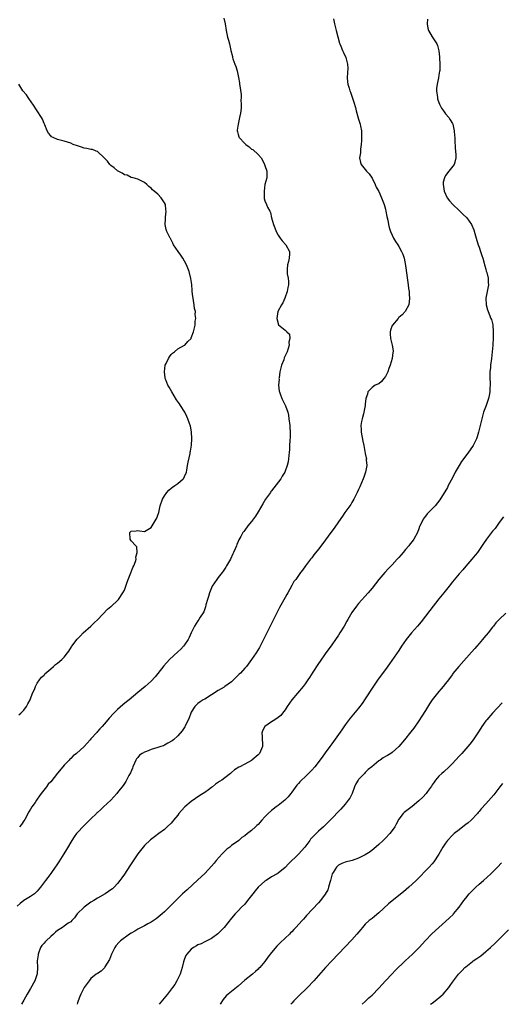
# Model space of a CAD drawing. Units: inches. Extents: x 2499000 to 2502000, y 1473000 to 1476000.
# Drawn here: x 2500442 to 2500586, y 1473000 to 1473294 of the extents above; entities that cross this region are included whole.
import ezdxf

# ---------------------------------------------------------------- set-up
doc = ezdxf.new("R2010")
doc.units = ezdxf.units.IN
doc.header["$MEASUREMENT"] = 0
doc.layers.add('LD24991473_10ft', color=100, linetype='Continuous')

msp = doc.modelspace()

# ---------------------------------------------------------------- linework, layer by layer
at = {"layer": 'LD24991473_10ft'}
for points, elevation in [([(2500535.48, 1473294.52), (2500535.76, 1473293), (2500536.32, 1473291), (2500537.26, 1473287.26), (2500537.35, 1473287), (2500537.65, 1473286.35), (2500538.18, 1473285), (2500538.43, 1473284.43), (2500539.21, 1473283), (2500539.72, 1473281), (2500539.75, 1473279.74), (2500539.65, 1473278.35), (2500539.6, 1473277), (2500539.68, 1473275.68), (2500539.8, 1473275), (2500540.18, 1473273.82), (2500540.39, 1473273), (2500540.57, 1473272.57), (2500541.56, 1473269.56), (2500542.02, 1473268.02), (2500542.3, 1473267), (2500543, 1473264.55), (2500543.37, 1473263.37), (2500543.48, 1473263), (2500543.56, 1473262.44), (2500543.83, 1473261), (2500543.9, 1473259.9), (2500543.89, 1473259), (2500543.82, 1473258.18), (2500543.78, 1473257), (2500543.58, 1473255.58), (2500543.52, 1473255), (2500543.53, 1473254.47), (2500543.3, 1473253), (2500543.56, 1473251.56), (2500543.79, 1473251), (2500545.37, 1473249), (2500546.14, 1473248.14), (2500547, 1473246.86), (2500547.9, 1473245), (2500548.24, 1473244.24), (2500549, 1473242.87), (2500549.84, 1473241), (2500550.61, 1473239), (2500551, 1473237.64), (2500551.15, 1473237), (2500551.41, 1473235.41), (2500551.7, 1473234.3), (2500551.92, 1473233), (2500552.1, 1473232.1), (2500552.52, 1473231), (2500553, 1473229.89), (2500553.46, 1473229), (2500553.97, 1473227.97), (2500554.67, 1473227), (2500555, 1473226.44), (2500555.84, 1473225), (2500556.18, 1473224.18), (2500556.57, 1473223), (2500557, 1473220.8), (2500557.69, 1473215.69), (2500557.82, 1473215), (2500557.93, 1473213.93), (2500558.1, 1473213), (2500558.13, 1473212.13), (2500558.22, 1473211), (2500558.09, 1473209.91), (2500557.96, 1473209), (2500556.92, 1473207), (2500555.96, 1473206.04), (2500555, 1473205.23), (2500554.88, 1473205.12), (2500554.8, 1473205), (2500553.07, 1473203), (2500553, 1473202.84), (2500552.51, 1473201.49), (2500552.39, 1473201), (2500552.39, 1473200.39), (2500552.51, 1473199), (2500553.06, 1473197), (2500553.28, 1473195.28), (2500553.27, 1473195), (2500553.19, 1473194.81), (2500553.01, 1473193), (2500552.43, 1473191), (2500552.01, 1473189.99), (2500551.7, 1473189), (2500551, 1473187.57), (2500550.49, 1473187), (2500549.88, 1473186.12), (2500549, 1473185.46), (2500548.7, 1473185.3), (2500547.9, 1473185), (2500547, 1473184.35), (2500545.71, 1473183), (2500545.64, 1473182.36), (2500545.19, 1473181), (2500545, 1473179.36), (2500544.98, 1473179), (2500544.6, 1473177), (2500544.46, 1473176.46), (2500544.02, 1473175), (2500543.84, 1473174.16), (2500543.68, 1473173), (2500543.76, 1473171.76), (2500543.78, 1473171), (2500544.27, 1473168.27), (2500544.54, 1473167), (2500545, 1473164.61), (2500545.28, 1473163.28), (2500545.31, 1473163), (2500545.3, 1473162.7), (2500545.42, 1473161), (2500545.08, 1473159), (2500544.51, 1473157.49), (2500544.4, 1473157), (2500543.39, 1473154.61), (2500543, 1473153.85), (2500542.61, 1473153), (2500542.19, 1473152.19), (2500541.61, 1473151), (2500541, 1473149.99), (2500540.62, 1473149.38), (2500538.91, 1473147), (2500538.16, 1473145.84), (2500537, 1473144.14), (2500535.69, 1473142.31), (2500534.65, 1473141), (2500532.27, 1473137.73), (2500531, 1473136.01), (2500529.65, 1473134.35), (2500529, 1473133.47), (2500528.62, 1473133), (2500527.14, 1473131), (2500526.25, 1473129.75), (2500525.66, 1473129), (2500524.2, 1473127), (2500523.68, 1473126.32), (2500523, 1473125.17), (2500521.8, 1473123), (2500521.5, 1473122.5), (2500521, 1473121.53), (2500519.4, 1473118.6), (2500517.35, 1473114.65), (2500515.37, 1473110.63), (2500514.59, 1473109), (2500513.56, 1473107), (2500513.36, 1473106.64), (2500512.34, 1473105), (2500510.98, 1473103), (2500509.49, 1473101), (2500509, 1473100.43), (2500507.7, 1473099), (2500507.33, 1473098.67), (2500507, 1473098.32), (2500506.32, 1473097.68), (2500505.65, 1473097), (2500505, 1473096.41), (2500503.07, 1473094.93), (2500502.8, 1473094.8), (2500501, 1473093.75), (2500500.55, 1473093.45), (2500499.82, 1473093), (2500499, 1473092.46), (2500497, 1473091.23), (2500496.58, 1473091), (2500495.63, 1473090.37), (2500495, 1473089.92), (2500494.52, 1473089.48), (2500494.09, 1473089), (2500493, 1473087.31), (2500492.85, 1473087), (2500492.35, 1473085.65), (2500491.16, 1473083.16), (2500491.07, 1473082.93), (2500490.29, 1473081.71), (2500489, 1473080.28), (2500487.66, 1473079), (2500487.31, 1473078.69), (2500486.04, 1473078.04), (2500485, 1473077.44), (2500484.71, 1473077.29), (2500483.9, 1473077), (2500483, 1473076.72), (2500481, 1473076.14), (2500479.6, 1473075.6), (2500479, 1473075.4), (2500478.33, 1473075), (2500477.54, 1473074.46), (2500477, 1473073.79), (2500476.63, 1473073.37), (2500476.45, 1473073), (2500476.03, 1473072.03), (2500475.54, 1473071), (2500475.42, 1473070.58), (2500474.83, 1473069.17), (2500474.38, 1473068.38), (2500473.67, 1473067), (2500473.43, 1473066.57), (2500473, 1473065.97), (2500472.61, 1473065.39), (2500471, 1473063.29), (2500470.76, 1473063), (2500468.92, 1473061), (2500466.8, 1473059), (2500465.84, 1473058.16), (2500465, 1473057.34), (2500464.82, 1473057.18), (2500464.66, 1473057), (2500463, 1473055.41), (2500462.59, 1473055), (2500460.75, 1473053.25), (2500459, 1473051.35), (2500458.7, 1473051), (2500457.96, 1473050.04), (2500457.29, 1473049), (2500455.71, 1473046.29), (2500454.93, 1473045), (2500453.4, 1473042.6), (2500452.59, 1473041.41), (2500452.33, 1473041), (2500451, 1473039.08), (2500450.1, 1473037.9), (2500449.48, 1473037), (2500447.96, 1473035), (2500447, 1473033.86), (2500446.58, 1473033.42), (2500446.12, 1473033), (2500445, 1473032.17), (2500443, 1473031.04), (2500441.9, 1473030.1), (2500441, 1473029.29)], 7990), ([(2500502.74, 1473294.74), (2500503.11, 1473293), (2500503.38, 1473291), (2500503.51, 1473290.49), (2500503.84, 1473289), (2500504.09, 1473288.09), (2500504.43, 1473287), (2500504.85, 1473285), (2500505.29, 1473283.29), (2500505.32, 1473283), (2500505.45, 1473282.55), (2500506.01, 1473281), (2500506.29, 1473280.29), (2500506.67, 1473279), (2500507.11, 1473277), (2500507.38, 1473275.38), (2500507.43, 1473275), (2500507.47, 1473274.53), (2500507.91, 1473271.91), (2500507.9, 1473271), (2500507.84, 1473270.16), (2500507.92, 1473269), (2500507.86, 1473267.86), (2500507.78, 1473267), (2500507.69, 1473266.31), (2500507.44, 1473265), (2500506.96, 1473263), (2500506.74, 1473261.26), (2500506.72, 1473261), (2500506.77, 1473260.77), (2500507, 1473259.94), (2500507.22, 1473259.22), (2500507.32, 1473259), (2500509, 1473257.23), (2500509.27, 1473257), (2500510.3, 1473256.3), (2500511, 1473255.6), (2500511.42, 1473255.42), (2500513, 1473253.98), (2500513.86, 1473253), (2500514.31, 1473252.31), (2500514.92, 1473251), (2500515, 1473250.72), (2500515.6, 1473249), (2500515.55, 1473247.55), (2500515.59, 1473247), (2500515, 1473245), (2500514.76, 1473243), (2500514.81, 1473241.19), (2500514.8, 1473241), (2500514.82, 1473240.82), (2500515, 1473240.07), (2500515.47, 1473239), (2500515.75, 1473238.25), (2500516.42, 1473237), (2500516.64, 1473236.64), (2500516.94, 1473235), (2500517.52, 1473233), (2500518.01, 1473232.01), (2500518.33, 1473231), (2500519, 1473229.86), (2500519.58, 1473229), (2500520.18, 1473228.18), (2500521.23, 1473227), (2500522.33, 1473225), (2500522.3, 1473224.3), (2500522.29, 1473223), (2500522.02, 1473221.98), (2500521.72, 1473221), (2500521.68, 1473219.68), (2500521.61, 1473219), (2500521.65, 1473218.35), (2500521.92, 1473217), (2500522.04, 1473216.04), (2500522.01, 1473215), (2500521.83, 1473214.17), (2500521.68, 1473213), (2500520.99, 1473211), (2500520.35, 1473209.65), (2500519.95, 1473209), (2500518.88, 1473207), (2500518.51, 1473205), (2500519.03, 1473203.03), (2500521, 1473201.42), (2500521.56, 1473201), (2500522.3, 1473200.3), (2500522.49, 1473199), (2500522.17, 1473197.83), (2500522.25, 1473197), (2500521.98, 1473195.98), (2500521.63, 1473195), (2500521.42, 1473194.58), (2500520.8, 1473193.2), (2500520.64, 1473192.64), (2500520, 1473191), (2500519.78, 1473190.22), (2500519.49, 1473189), (2500519.22, 1473187.22), (2500519.2, 1473187), (2500519.22, 1473186.78), (2500519.1, 1473185), (2500519.23, 1473183.23), (2500519.31, 1473183), (2500519.55, 1473182.45), (2500520.06, 1473181), (2500521.09, 1473179.09), (2500521.17, 1473178.83), (2500521.82, 1473177), (2500522.03, 1473176.03), (2500522.18, 1473175), (2500522.42, 1473173), (2500522.44, 1473172.44), (2500522.55, 1473171), (2500522.54, 1473169.46), (2500522.46, 1473168.46), (2500522.39, 1473167), (2500522.3, 1473165.7), (2500522.24, 1473165), (2500522.04, 1473163), (2500521.9, 1473162.1), (2500521.68, 1473161), (2500520.91, 1473159), (2500520.2, 1473157.8), (2500519.74, 1473157), (2500517.69, 1473154.31), (2500517, 1473153.45), (2500516.79, 1473153.21), (2500516.62, 1473153), (2500515.22, 1473151), (2500514.42, 1473149.58), (2500513, 1473147.16), (2500512.14, 1473145.86), (2500511, 1473144.31), (2500509.91, 1473143), (2500509, 1473141.7), (2500508.68, 1473141.32), (2500508.45, 1473141), (2500507.83, 1473139.83), (2500507.2, 1473138.79), (2500507, 1473138.28), (2500506.59, 1473137.41), (2500506.46, 1473137), (2500506.1, 1473136.1), (2500505.6, 1473135), (2500505.39, 1473134.61), (2500504.67, 1473133), (2500503.56, 1473131), (2500503.34, 1473130.66), (2500502.53, 1473129.47), (2500502.18, 1473129), (2500501, 1473127.57), (2500500.59, 1473127), (2500499.27, 1473125), (2500499, 1473124.47), (2500498.42, 1473123), (2500498.13, 1473121.87), (2500497.84, 1473121), (2500497.37, 1473119.37), (2500497.23, 1473118.77), (2500497, 1473118.18), (2500496.71, 1473117.29), (2500496.54, 1473117), (2500495.68, 1473115.68), (2500495.29, 1473115), (2500495, 1473114.6), (2500493.94, 1473113), (2500493, 1473111.04), (2500492.4, 1473109.6), (2500492.11, 1473109), (2500491, 1473107.42), (2500490.66, 1473107), (2500489.86, 1473106.14), (2500489, 1473105.3), (2500486.54, 1473103), (2500484.82, 1473101.18), (2500483, 1473098.86), (2500482.16, 1473097.84), (2500481, 1473096.57), (2500479.24, 1473095), (2500477, 1473093.17), (2500474.39, 1473091), (2500473.61, 1473090.39), (2500472.52, 1473089.48), (2500471, 1473088.12), (2500469.89, 1473087), (2500468.49, 1473085.51), (2500468.1, 1473085), (2500467, 1473083.7), (2500466.35, 1473083), (2500465.64, 1473082.36), (2500465, 1473081.48), (2500464.74, 1473081.26), (2500463, 1473079.32), (2500462.74, 1473079), (2500460.95, 1473077.05), (2500458.69, 1473075), (2500457.73, 1473074.27), (2500457, 1473073.5), (2500456.74, 1473073.26), (2500456.53, 1473073), (2500455, 1473071.51), (2500454.62, 1473071), (2500453, 1473069.07), (2500451, 1473066.53), (2500450.25, 1473065.75), (2500449.7, 1473065), (2500448.19, 1473063), (2500447.67, 1473062.33), (2500447, 1473061.29), (2500446.78, 1473061), (2500446.31, 1473060.3), (2500445.38, 1473059), (2500445, 1473058.3), (2500444.47, 1473057.53), (2500443.26, 1473055.26), (2500443, 1473054.81), (2500442.24, 1473053.76), (2500441.72, 1473053)], 7980), ([(2500563.55, 1473294.45), (2500563.45, 1473293), (2500563.7, 1473291.7), (2500563.92, 1473291), (2500565, 1473289.09), (2500566.37, 1473287), (2500566.54, 1473286.54), (2500566.97, 1473284.97), (2500567.17, 1473283.17), (2500567.16, 1473282.84), (2500567.25, 1473281), (2500567.24, 1473279.24), (2500567.22, 1473279), (2500567.18, 1473278.82), (2500567, 1473277.67), (2500566.9, 1473276.9), (2500566.48, 1473275), (2500566.31, 1473273.69), (2500566.29, 1473273), (2500566.52, 1473271), (2500566.6, 1473270.6), (2500567, 1473269.46), (2500567.19, 1473269), (2500567.77, 1473267.77), (2500568.37, 1473267), (2500569, 1473266.11), (2500569.99, 1473265), (2500570.34, 1473264.34), (2500571, 1473263.21), (2500571.1, 1473263), (2500571.51, 1473261), (2500571.63, 1473259.63), (2500571.72, 1473259), (2500571.78, 1473258.22), (2500571.89, 1473255.89), (2500572.05, 1473253.95), (2500572.06, 1473253), (2500571.72, 1473251.72), (2500571.56, 1473251), (2500569.97, 1473249), (2500569, 1473247.64), (2500568.62, 1473247), (2500568.28, 1473245.72), (2500568.25, 1473245), (2500568.39, 1473244.39), (2500568.56, 1473243), (2500569.44, 1473241), (2500570.14, 1473240.14), (2500571.1, 1473239), (2500573, 1473237.24), (2500574.1, 1473236.1), (2500575.29, 1473235), (2500576.74, 1473233), (2500577.43, 1473231.43), (2500577.69, 1473230.31), (2500578.3, 1473228.3), (2500578.72, 1473227), (2500579, 1473226.26), (2500579.44, 1473225), (2500579.8, 1473223.8), (2500580.09, 1473223), (2500580.54, 1473221.46), (2500580.64, 1473221), (2500580.69, 1473220.69), (2500581, 1473219.66), (2500581.12, 1473219.12), (2500581.27, 1473218.73), (2500581.66, 1473217), (2500581.69, 1473215.69), (2500581.79, 1473215), (2500581.03, 1473211), (2500581.09, 1473209), (2500581.52, 1473207.52), (2500581.69, 1473207), (2500582.53, 1473205), (2500582.65, 1473204.65), (2500583.08, 1473203.08), (2500583.24, 1473201), (2500583.19, 1473199.19), (2500583.05, 1473197), (2500582.89, 1473195), (2500582.68, 1473193), (2500582.42, 1473191), (2500582.35, 1473190.35), (2500582.24, 1473189), (2500582.22, 1473188.22), (2500582.23, 1473187), (2500582.29, 1473185.71), (2500582.29, 1473185), (2500582.23, 1473184.23), (2500582.21, 1473183), (2500581.96, 1473181.96), (2500581.82, 1473181), (2500581.07, 1473178.93), (2500580.34, 1473177), (2500579.77, 1473175), (2500578.78, 1473171), (2500578.39, 1473169.61), (2500578.19, 1473169), (2500577.25, 1473167), (2500576.31, 1473165.69), (2500575.83, 1473165), (2500575, 1473163.96), (2500573.77, 1473162.23), (2500572.99, 1473161.01), (2500571.87, 1473159), (2500571, 1473157.33), (2500569.74, 1473155), (2500569.51, 1473154.49), (2500567.24, 1473150.76), (2500565.84, 1473149), (2500565, 1473148.1), (2500563.47, 1473146.53), (2500563, 1473145.89), (2500562.57, 1473145.43), (2500562.29, 1473145), (2500561.66, 1473143.66), (2500561.31, 1473143), (2500561.22, 1473142.78), (2500561, 1473142.09), (2500560.58, 1473141), (2500559.52, 1473139), (2500559, 1473138.33), (2500558.4, 1473137.6), (2500557.97, 1473137), (2500557, 1473135.88), (2500556.26, 1473135), (2500555.67, 1473134.33), (2500555, 1473133.55), (2500554.51, 1473133), (2500553, 1473131.33), (2500551.86, 1473130.14), (2500550.81, 1473129), (2500549.06, 1473127), (2500547, 1473124.38), (2500545.85, 1473123), (2500543, 1473119.82), (2500542.32, 1473119), (2500540.95, 1473117.05), (2500539.79, 1473115), (2500539.49, 1473114.51), (2500538.65, 1473113), (2500537.42, 1473111), (2500537, 1473110.34), (2500536.11, 1473109), (2500535, 1473107.42), (2500533, 1473104.73), (2500531.49, 1473102.51), (2500531, 1473101.84), (2500529.27, 1473099.27), (2500528.3, 1473097.7), (2500527.84, 1473097), (2500527, 1473095.79), (2500526.41, 1473095), (2500524.7, 1473093), (2500523.03, 1473091), (2500521.63, 1473089), (2500521, 1473087.97), (2500520.3, 1473087), (2500519.73, 1473086.27), (2500519, 1473085.67), (2500518.01, 1473085), (2500517, 1473084.42), (2500514.97, 1473083), (2500514.23, 1473081.77), (2500514.04, 1473081), (2500514.17, 1473080.17), (2500514.27, 1473077), (2500513.65, 1473075.65), (2500513.39, 1473075), (2500513.21, 1473074.79), (2500513, 1473074.58), (2500511.12, 1473073), (2500511, 1473072.91), (2500509, 1473071.78), (2500507.52, 1473071), (2500507.17, 1473070.83), (2500505.95, 1473070.05), (2500505, 1473069.32), (2500504.67, 1473069), (2500503, 1473067.73), (2500502.13, 1473067), (2500501.44, 1473066.56), (2500500.24, 1473065.76), (2500499.36, 1473065), (2500499, 1473064.76), (2500498.11, 1473064.11), (2500497, 1473063.33), (2500496.59, 1473063), (2500495.6, 1473062.4), (2500493, 1473060.56), (2500491.07, 1473059), (2500490.06, 1473057.94), (2500489.29, 1473057), (2500489, 1473056.55), (2500487.68, 1473055), (2500487.39, 1473054.61), (2500487, 1473054.14), (2500485.84, 1473053), (2500485, 1473052.26), (2500483.35, 1473051), (2500481.96, 1473050.04), (2500480.83, 1473049.17), (2500479, 1473047.46), (2500478.59, 1473047), (2500477, 1473044.94), (2500475.4, 1473042.6), (2500475, 1473041.96), (2500474.61, 1473041.39), (2500473, 1473038.92), (2500472.21, 1473037.79), (2500471.69, 1473037), (2500471, 1473036.14), (2500469.98, 1473035), (2500469.46, 1473034.54), (2500469, 1473034.2), (2500468.3, 1473033.7), (2500467.25, 1473033), (2500465, 1473031.72), (2500463.87, 1473031), (2500463, 1473030.5), (2500461, 1473029.07), (2500458.93, 1473027), (2500458.14, 1473025.85), (2500457.29, 1473025), (2500457, 1473024.69), (2500456.2, 1473024.2), (2500455, 1473023.35), (2500454.56, 1473023), (2500453, 1473022.02), (2500452.45, 1473021.55), (2500451.87, 1473021), (2500451, 1473020.3), (2500449.63, 1473019), (2500449.33, 1473018.67), (2500449, 1473018.25), (2500448.38, 1473017.62), (2500447.97, 1473017), (2500447.21, 1473015), (2500447.21, 1473014.79), (2500446.99, 1473012.99), (2500447.04, 1473010.96), (2500446.94, 1473009.06), (2500446.24, 1473007), (2500445, 1473004.72), (2500443.97, 1473003), (2500443, 1473001.22), (2500442.28, 1473000)], 8000), ([(2500441.5, 1473086.5), (2500442.12, 1473087), (2500443, 1473087.88), (2500443.78, 1473089), (2500444.19, 1473089.81), (2500444.86, 1473091), (2500445, 1473091.33), (2500445.6, 1473093), (2500446.11, 1473094.11), (2500446.46, 1473095), (2500447, 1473095.95), (2500447.66, 1473097), (2500448.24, 1473097.76), (2500449, 1473098.41), (2500449.27, 1473098.73), (2500451, 1473100.28), (2500451.86, 1473101), (2500452.43, 1473101.57), (2500453, 1473101.99), (2500454.29, 1473103), (2500455, 1473103.74), (2500456.05, 1473105), (2500456.44, 1473105.56), (2500457.21, 1473106.79), (2500457.31, 1473107), (2500458.87, 1473109.13), (2500459, 1473109.24), (2500459.88, 1473110.12), (2500460.74, 1473111), (2500462.98, 1473113), (2500463.98, 1473114.02), (2500465.03, 1473114.97), (2500467.96, 1473118.04), (2500469, 1473118.84), (2500469.19, 1473119), (2500471, 1473120.71), (2500471.24, 1473121), (2500472.56, 1473123), (2500473, 1473123.81), (2500473.48, 1473125), (2500473.86, 1473126.14), (2500474.18, 1473127), (2500474.97, 1473128.97), (2500475.5, 1473130.5), (2500475.8, 1473131), (2500476.35, 1473132.35), (2500476.49, 1473133), (2500476.42, 1473133.58), (2500476.81, 1473135), (2500476.69, 1473136.69), (2500476.44, 1473137), (2500475, 1473138.51), (2500474.74, 1473139), (2500474.62, 1473141), (2500475, 1473141.41), (2500476.53, 1473141.47), (2500477, 1473141.55), (2500477.53, 1473141.53), (2500479, 1473141.25), (2500480.06, 1473141.94), (2500481, 1473142.51), (2500482.52, 1473145), (2500482.67, 1473145.33), (2500483, 1473146.15), (2500483.27, 1473147), (2500483.75, 1473149), (2500484.44, 1473151), (2500485, 1473151.97), (2500485.68, 1473153), (2500486.31, 1473153.69), (2500487, 1473154.24), (2500487.41, 1473154.59), (2500488.09, 1473155), (2500489, 1473155.61), (2500490.57, 1473157), (2500490.74, 1473157.26), (2500491, 1473157.78), (2500491.53, 1473159), (2500491.67, 1473159.67), (2500491.89, 1473161), (2500492.02, 1473161.98), (2500492.63, 1473164.63), (2500492.69, 1473165), (2500492.72, 1473165.28), (2500493.06, 1473167.06), (2500493.17, 1473169), (2500493.04, 1473171.04), (2500492.73, 1473172.73), (2500492.42, 1473173.58), (2500491.98, 1473175), (2500491.71, 1473175.71), (2500491.07, 1473177), (2500489.78, 1473179), (2500489.43, 1473179.43), (2500488.63, 1473180.63), (2500487.17, 1473183), (2500486.39, 1473184.39), (2500485.99, 1473185), (2500485.41, 1473186.59), (2500485.24, 1473187), (2500485.2, 1473187.2), (2500485, 1473189), (2500485.24, 1473191), (2500485.49, 1473191.49), (2500486.2, 1473193), (2500486.53, 1473193.47), (2500487, 1473194.15), (2500487.43, 1473194.57), (2500487.98, 1473195), (2500489, 1473195.87), (2500491, 1473196.94), (2500491.07, 1473197), (2500491.93, 1473198.07), (2500492.92, 1473199), (2500493, 1473199.13), (2500493.62, 1473201), (2500494.12, 1473203), (2500494.15, 1473204.15), (2500494.34, 1473205), (2500494.14, 1473206.14), (2500494.21, 1473207), (2500493.97, 1473207.97), (2500493.9, 1473209), (2500493.69, 1473210.31), (2500493.56, 1473211), (2500493.5, 1473211.5), (2500493.3, 1473213), (2500493.3, 1473213.3), (2500493.13, 1473215.13), (2500492.89, 1473216.89), (2500492.36, 1473219), (2500491.57, 1473221), (2500491, 1473222.06), (2500490.43, 1473223), (2500489.87, 1473223.87), (2500489.05, 1473225), (2500487.73, 1473227), (2500487.46, 1473227.46), (2500486.82, 1473228.82), (2500486.71, 1473229), (2500486.12, 1473230.12), (2500485.72, 1473231), (2500485.51, 1473231.51), (2500485.16, 1473233), (2500485.27, 1473234.73), (2500485.25, 1473235), (2500485.26, 1473235.26), (2500485.51, 1473237), (2500485.43, 1473237.43), (2500485.25, 1473239), (2500485, 1473239.49), (2500484.42, 1473240.42), (2500483.96, 1473241), (2500483, 1473242.08), (2500481.91, 1473243), (2500481.43, 1473243.43), (2500481, 1473243.95), (2500480.36, 1473244.36), (2500479.71, 1473245), (2500479, 1473245.63), (2500478.05, 1473246.05), (2500477, 1473246.64), (2500475.68, 1473247), (2500475.13, 1473247.13), (2500475, 1473247.13), (2500473.82, 1473247.82), (2500473, 1473247.87), (2500472.39, 1473248.39), (2500471, 1473249.06), (2500469.96, 1473249.96), (2500469, 1473250.68), (2500468.68, 1473251), (2500467.95, 1473251.95), (2500467, 1473253.01), (2500465, 1473254.88), (2500464.62, 1473255), (2500463.44, 1473255.44), (2500463, 1473255.46), (2500461.8, 1473255.8), (2500461, 1473255.86), (2500460.18, 1473256.18), (2500459, 1473256.52), (2500457.72, 1473257), (2500457, 1473257.31), (2500455, 1473257.95), (2500453, 1473258.47), (2500451.73, 1473259), (2500451.26, 1473259.26), (2500451, 1473259.51), (2500450.31, 1473260.31), (2500449.95, 1473261), (2500449.22, 1473262.78), (2500449, 1473263.27), (2500448.52, 1473264.52), (2500448.27, 1473265), (2500447, 1473267), (2500445.64, 1473269), (2500445.4, 1473269.4), (2500444.27, 1473271), (2500443.78, 1473271.78), (2500442.7, 1473273), (2500441.44, 1473275)], 7970), ([(2500586.28, 1473145.72), (2500585, 1473143.97), (2500583.77, 1473142.23), (2500583, 1473141.41), (2500582.66, 1473141), (2500581.16, 1473139), (2500580.33, 1473137.67), (2500578.48, 1473135), (2500577.82, 1473134.18), (2500576.83, 1473133), (2500575, 1473130.91), (2500574.13, 1473129.87), (2500573, 1473128.6), (2500571, 1473126.25), (2500570, 1473125), (2500568.44, 1473123), (2500567, 1473121.14), (2500564.31, 1473117.69), (2500563, 1473115.99), (2500561.68, 1473114.32), (2500560.56, 1473113), (2500558.78, 1473111), (2500557.21, 1473109), (2500555.82, 1473107), (2500555, 1473105.76), (2500552.23, 1473101.77), (2500551, 1473100.05), (2500548.86, 1473097.14), (2500547.25, 1473094.76), (2500545, 1473091.26), (2500544.08, 1473089.92), (2500543, 1473088.51), (2500540.5, 1473085.5), (2500539, 1473083.54), (2500537.94, 1473082.06), (2500537, 1473080.65), (2500535, 1473077.8), (2500534.42, 1473077), (2500533, 1473075.13), (2500532.1, 1473073.9), (2500529.89, 1473071), (2500529, 1473070), (2500528.52, 1473069.48), (2500528.03, 1473069), (2500527, 1473068), (2500525.94, 1473067), (2500525.47, 1473066.53), (2500525, 1473066.01), (2500524.54, 1473065.46), (2500523, 1473063.36), (2500522.75, 1473063), (2500521.98, 1473062.02), (2500520.98, 1473061.02), (2500519, 1473059.43), (2500518.37, 1473059), (2500517, 1473057.9), (2500515.96, 1473057), (2500515, 1473055.99), (2500514.12, 1473055), (2500513, 1473053.78), (2500512.58, 1473053.42), (2500512.17, 1473053), (2500511, 1473051.97), (2500509.83, 1473051), (2500509, 1473050.38), (2500508.14, 1473049.86), (2500507.23, 1473049), (2500505, 1473047.41), (2500504.49, 1473047), (2500503.64, 1473046.36), (2500503, 1473045.79), (2500502.19, 1473045), (2500500.44, 1473043), (2500499.8, 1473042.2), (2500499, 1473041.25), (2500497, 1473039.13), (2500495, 1473037.24), (2500491.74, 1473034.26), (2500490.4, 1473033), (2500488.35, 1473031), (2500486.4, 1473029), (2500485, 1473027.65), (2500484.3, 1473027), (2500482.47, 1473025.53), (2500481, 1473024.54), (2500480.06, 1473024.06), (2500479, 1473023.47), (2500477, 1473022.45), (2500476.11, 1473021.89), (2500475, 1473021.28), (2500474.57, 1473021), (2500471.87, 1473019), (2500471.43, 1473018.57), (2500470.49, 1473017.51), (2500470.17, 1473017), (2500469.21, 1473015), (2500468.59, 1473013.41), (2500467.18, 1473011.18), (2500467.06, 1473010.94), (2500467, 1473010.85), (2500466.1, 1473009.9), (2500465, 1473009.22), (2500464.56, 1473009), (2500463, 1473007.76), (2500462.47, 1473007), (2500461, 1473005.07), (2500460.01, 1473003), (2500459.7, 1473002.3), (2500459.17, 1473001), (2500459, 1473000.48), (2500458.86, 1473000)], 8010), ([(2500587, 1473116.91), (2500585.01, 1473114.99), (2500584, 1473114), (2500583.26, 1473113), (2500583, 1473112.68), (2500581.69, 1473111), (2500580.44, 1473109.56), (2500580, 1473109), (2500579, 1473107.86), (2500578.27, 1473107), (2500577.67, 1473106.33), (2500576.75, 1473105.25), (2500572.93, 1473101), (2500571.17, 1473098.83), (2500571, 1473098.55), (2500570.31, 1473097.69), (2500569.84, 1473097), (2500569, 1473095.87), (2500568.29, 1473095), (2500567.68, 1473094.32), (2500567, 1473093.53), (2500565.01, 1473090.99), (2500564.21, 1473089.79), (2500563, 1473087.85), (2500561.93, 1473086.07), (2500561, 1473084.68), (2500559.46, 1473082.54), (2500558.6, 1473081.4), (2500556.69, 1473079), (2500555, 1473077), (2500553, 1473075.26), (2500552.67, 1473075), (2500551.62, 1473074.38), (2500551, 1473074.09), (2500550.32, 1473073.68), (2500549.39, 1473073), (2500549, 1473072.74), (2500546.98, 1473071), (2500545.87, 1473070.13), (2500545, 1473069.25), (2500544.73, 1473069), (2500543, 1473067.22), (2500542.84, 1473067), (2500542.13, 1473065.87), (2500541.77, 1473065), (2500541.03, 1473063), (2500540.35, 1473061.65), (2500539.89, 1473061), (2500539, 1473059.86), (2500537.64, 1473058.36), (2500534.52, 1473055), (2500532.51, 1473053), (2500531, 1473051.7), (2500530.28, 1473051), (2500529, 1473049.72), (2500528.65, 1473049.35), (2500528.41, 1473049), (2500526.9, 1473047), (2500525, 1473044.89), (2500522.03, 1473041.97), (2500521, 1473040.9), (2500519, 1473039.24), (2500518.65, 1473039), (2500517, 1473038.06), (2500515.4, 1473037), (2500515, 1473036.76), (2500513, 1473034.97), (2500512.06, 1473033.94), (2500511.36, 1473033), (2500511, 1473032.47), (2500509.82, 1473031), (2500509, 1473029.95), (2500508.05, 1473029), (2500507, 1473027.89), (2500506.11, 1473027), (2500505, 1473025.73), (2500502.79, 1473023), (2500500.96, 1473021.04), (2500499, 1473019.64), (2500497.24, 1473018.76), (2500497, 1473018.67), (2500495.93, 1473018.07), (2500495, 1473017.74), (2500494.55, 1473017.45), (2500493.7, 1473017), (2500493, 1473016.51), (2500491.63, 1473015), (2500491.42, 1473014.58), (2500491, 1473013.63), (2500490.75, 1473013), (2500490.65, 1473012.65), (2500490.31, 1473011), (2500489.96, 1473009.96), (2500489.71, 1473009), (2500489, 1473007.57), (2500488.7, 1473007), (2500488.04, 1473005.96), (2500487.37, 1473005), (2500485.87, 1473003), (2500483.42, 1473000)], 8020), ([(2500585.88, 1473090.12), (2500583, 1473087.02), (2500581.26, 1473085), (2500581, 1473084.68), (2500579.81, 1473083), (2500579, 1473081.72), (2500577.18, 1473079), (2500576.22, 1473077.78), (2500575.59, 1473077), (2500573.82, 1473075), (2500573, 1473074.12), (2500571, 1473071.92), (2500570.06, 1473071), (2500568.5, 1473069.5), (2500567.86, 1473069), (2500567, 1473068.18), (2500565.98, 1473067), (2500565.59, 1473066.41), (2500565, 1473065.62), (2500564.78, 1473065.22), (2500563.56, 1473063.56), (2500563.17, 1473063), (2500562.14, 1473061.86), (2500561, 1473060.77), (2500559, 1473059.1), (2500557.76, 1473058.24), (2500557, 1473057.6), (2500556.63, 1473057.37), (2500556.3, 1473057), (2500555, 1473055.28), (2500554.17, 1473053.83), (2500553.79, 1473053), (2500553, 1473051.91), (2500552.29, 1473051), (2500551, 1473049.65), (2500550.33, 1473049), (2500549, 1473047.74), (2500547.53, 1473046.47), (2500546.4, 1473045.6), (2500545, 1473044.69), (2500544.38, 1473044.38), (2500543, 1473043.65), (2500541.04, 1473042.96), (2500539, 1473042.44), (2500537.95, 1473042.05), (2500537, 1473041.6), (2500536.67, 1473041.33), (2500536.38, 1473041), (2500535.4, 1473039.4), (2500535.14, 1473039), (2500535, 1473038.59), (2500534.58, 1473037), (2500534.36, 1473036.36), (2500534.03, 1473035), (2500533.77, 1473034.23), (2500533, 1473032.88), (2500531.57, 1473031), (2500531, 1473030.35), (2500527.46, 1473026.54), (2500527, 1473026.01), (2500526.51, 1473025.49), (2500526.09, 1473025), (2500524.26, 1473023), (2500523.63, 1473022.37), (2500523, 1473021.7), (2500522.65, 1473021.35), (2500522.32, 1473021), (2500521, 1473019.73), (2500519.58, 1473018.42), (2500519, 1473017.79), (2500518.59, 1473017.41), (2500517, 1473015.44), (2500515.92, 1473014.08), (2500515, 1473012.82), (2500513.45, 1473011), (2500513.23, 1473010.77), (2500513, 1473010.54), (2500512.2, 1473009.8), (2500511.26, 1473009), (2500509, 1473007.18), (2500507, 1473005.42), (2500505, 1473003.83), (2500504.04, 1473003), (2500503.47, 1473002.53), (2500502.55, 1473001.45), (2500501.61, 1473000)], 8030), ([(2500585.98, 1473066.02), (2500585.19, 1473065), (2500583.42, 1473062.58), (2500581, 1473059.87), (2500579.62, 1473058.38), (2500579, 1473057.63), (2500578.7, 1473057.3), (2500578.47, 1473057), (2500576.58, 1473055), (2500575.75, 1473054.25), (2500575, 1473053.7), (2500574.17, 1473053), (2500573, 1473052.18), (2500571.51, 1473051), (2500571, 1473050.56), (2500569.59, 1473049), (2500569, 1473048.18), (2500568.2, 1473047), (2500567.78, 1473046.22), (2500567, 1473044.86), (2500565.47, 1473042.53), (2500565, 1473041.96), (2500564.11, 1473041), (2500560.18, 1473037), (2500559, 1473035.87), (2500558.04, 1473035), (2500556.38, 1473033.62), (2500553.04, 1473030.96), (2500551.96, 1473030.04), (2500549, 1473027.29), (2500547.77, 1473026.23), (2500547, 1473025.67), (2500546.17, 1473025), (2500545, 1473023.93), (2500544.11, 1473023), (2500543.62, 1473022.38), (2500542.47, 1473021), (2500541, 1473019.29), (2500535.03, 1473013), (2500533.15, 1473011), (2500529.64, 1473007), (2500527.7, 1473005), (2500527, 1473004.34), (2500525.65, 1473003), (2500524.29, 1473001.71), (2500523.64, 1473001), (2500523, 1473000.33), (2500522.71, 1473000)], 8040), ([(2500544.05, 1473000), (2500545, 1473000.88), (2500546.08, 1473001.92), (2500547, 1473002.73), (2500549, 1473004.79), (2500551, 1473007.04), (2500553, 1473009.08), (2500553.92, 1473010.08), (2500556.95, 1473013), (2500559.05, 1473015), (2500561.05, 1473017), (2500563, 1473019.08), (2500564.92, 1473021.08), (2500566.93, 1473023), (2500569, 1473024.77), (2500570.18, 1473025.82), (2500571.2, 1473026.8), (2500571.39, 1473027), (2500573, 1473029), (2500574.42, 1473031), (2500575, 1473031.76), (2500576.02, 1473033), (2500576.5, 1473033.5), (2500577, 1473034.05), (2500577.98, 1473035), (2500579, 1473035.93), (2500580.27, 1473037), (2500582.47, 1473039), (2500584.49, 1473041), (2500585.72, 1473042.28)], 8050), ([(2500564.51, 1473000), (2500565, 1473000.35), (2500565.85, 1473001), (2500567.6, 1473002.4), (2500568.23, 1473003), (2500569.91, 1473005), (2500570.36, 1473005.64), (2500571, 1473006.65), (2500572.83, 1473009), (2500573, 1473009.19), (2500573.94, 1473010.06), (2500574.77, 1473011), (2500575, 1473011.21), (2500577, 1473012.81), (2500577.25, 1473013), (2500578.32, 1473013.68), (2500579.48, 1473014.52), (2500581, 1473015.75), (2500582.42, 1473017), (2500583.76, 1473018.24), (2500585, 1473019.44), (2500587.79, 1473022.21)], 8060)]:
    msp.add_lwpolyline(points, dxfattribs=dict(at, elevation=elevation))

doc.saveas('drawing.dxf')
